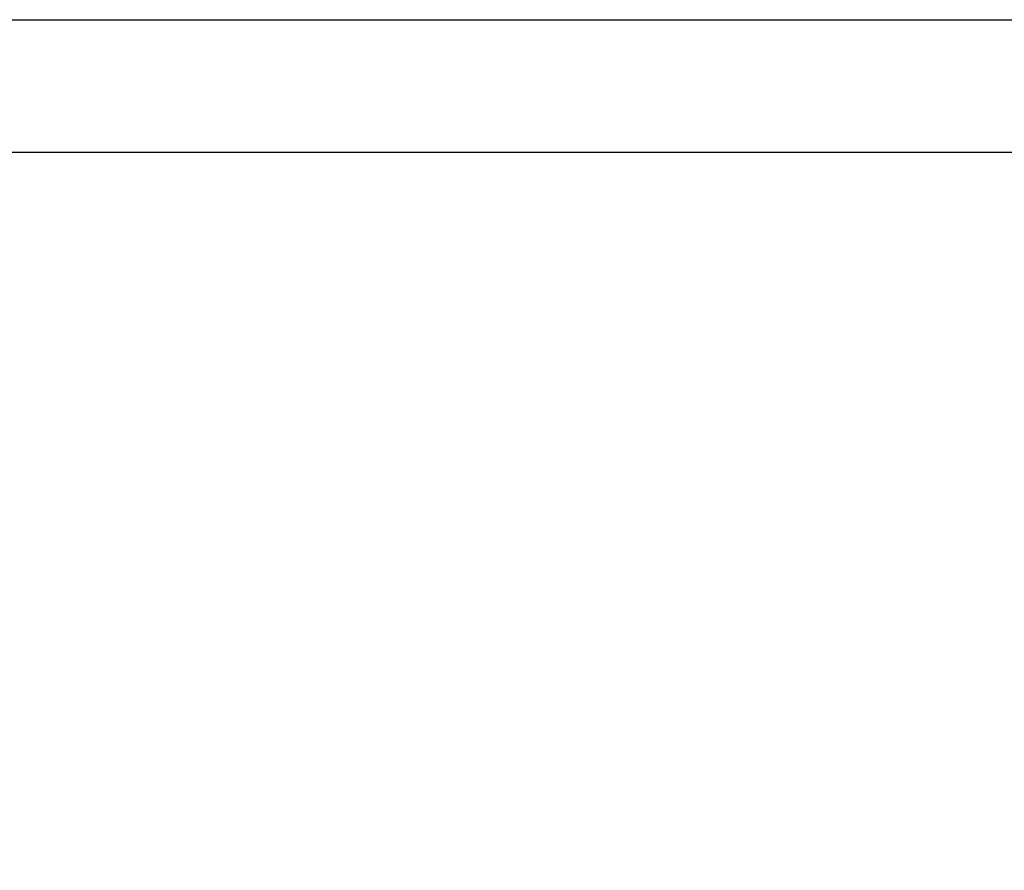
# Model space of a CAD drawing. Units: millimetres. Extents: x 8151 to 11301, y 1926 to 4153.
# Drawn here: x 10549 to 10828, y 3913 to 4153 of the extents above; entities that cross this region are included whole.
import ezdxf
from ezdxf.enums import TextEntityAlignment as Align

# ---------------------------------------------------------------- set-up
doc = ezdxf.new("R2010")
doc.units = ezdxf.units.MM
doc.layers.add('ACONZ-Sheet', color=7, linetype='Continuous')
doc.layers.add('OLD', color=7, linetype='Continuous')
doc.styles.add('ACO-Arial', font='arial.ttf', dxfattribs={"height": 1.5})
doc.styles.add('ACO-Arial 3', font='arial.ttf', dxfattribs={"height": 3})

# ---------------------------------------------------------------- blocks, each defined once
blk = doc.blocks.new('ACO-Spec Sheet')
at = {"layer": 'OLD'}
for points in [[(0, 0), (0, 297), (420, 297), (420, 0)], [(10, 5), (10, 292), (415, 292), (415, 5)]]:
    blk.add_lwpolyline(points, close=True, dxfattribs=at)
at = {"layer": 'ACONZ-Sheet', "style": 'ACO-Arial'}
for tag, p in [('REVISION', (396.608, 61.276)), ('DATE', (396.608, 56.276))]:
    blk.add_attdef(tag, p, '', height=1.5, dxfattribs=at)
at = {"layer": 'ACONZ-Sheet', "style": 'ACO-Arial 3'}
for tag, p in [('TYPE', (297.295, 60)), ('FAMILY', (275, 46.709)), ('TYPE', (275, 25.706)), ('PRODUCT', (275, 16.723)), ('PRODUCT2', (275, 11.452))]:
    blk.add_attdef(tag, text='', height=3, dxfattribs=at).set_placement(p, align=Align.MIDDLE_CENTER)

msp = doc.modelspace()

# ---------------------------------------------------------------- block references
at = {"layer": 'ACONZ-Sheet', "xscale": 7.5, "yscale": 7.5, "zscale": 7.5}
msp.add_blockref('ACO-Spec Sheet', (8151.1, 1925.77), dxfattribs=at)

doc.saveas('drawing.dxf')
